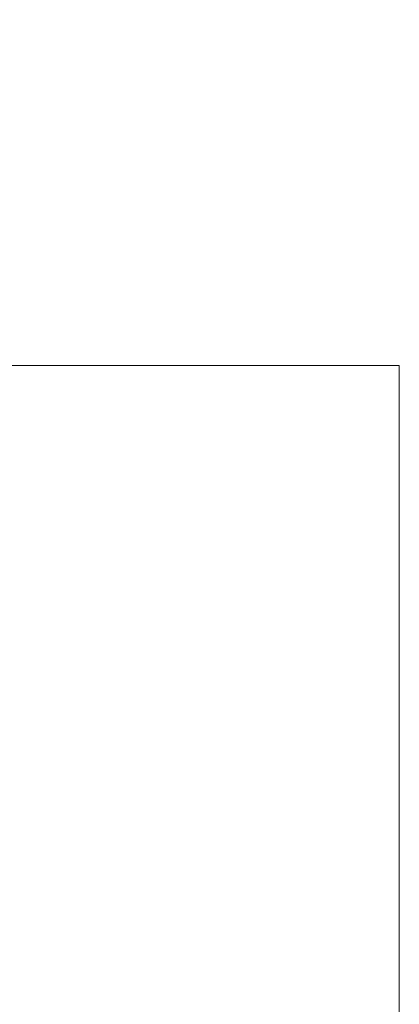
# Model space of a CAD drawing. Units: inches. Extents: x 0 to 204, y 0 to 264.
# Drawn here: x 105 to 111, y 158 to 173 of the extents above; entities that cross this region are included whole.
import ezdxf

# ---------------------------------------------------------------- set-up
doc = ezdxf.new("R2010")
doc.units = ezdxf.units.IN
doc.header["$MEASUREMENT"] = 0
doc.layers.get('0').update_dxf_attribs({"color": 10})

# ---------------------------------------------------------------- blocks, each defined once
blk = doc.blocks.new('CAMPO-DQ-L-3D')
at = {"lineweight": 18}
for points in [[(-14, -9.25, 0.25), (14, -9.25, 0.25), (14, 9.25, 0.25), (-14, 9.25, 0.25)], [(14, -9.25), (-14, -9.25), (-14, 9.25), (14, 9.25)], [(-14, 9.25, 0.25), (14, 9.25, 0.25), (14, 9.25), (-14, 9.25)], [(14, 9.25, 0.25), (14, -9.25, 0.25), (14, -9.25), (14, 9.25)]]:
    blk.add_3dface(points, dxfattribs=at)

msp = doc.modelspace()

# ---------------------------------------------------------------- linework, layer by layer
at = {"lineweight": 18, "invisible_edges": 15}
for points in [[(110.22885, 172.88791, 1.18084), (110.2779, 173.10738, 1.04688), (110.26481, 173.08302, 0.88786)], [(110.22885, 172.88791, 1.18084), (110.26481, 173.08302, 0.88786), (110.23562, 172.88121, 0.95139)], [(110.2382, 172.99768, 0.75424), (110.23562, 172.88121, 0.95139), (110.26481, 173.08302, 0.88786)], [(110.32806, 173.11369, 0.71577), (110.28692, 173.01255, 0.57078), (110.2382, 172.99768, 0.75424)], [(110.32806, 173.11369, 0.71577), (110.2382, 172.99768, 0.75424), (110.26481, 173.08302, 0.88786)], [(110.2779, 173.10738, 1.04688), (110.47505, 173.15231, 0.83545), (110.26481, 173.08302, 0.88786)], [(110.47505, 173.15231, 0.83545), (110.32806, 173.11369, 0.71577), (110.26481, 173.08302, 0.88786)], [(110.31432, 173.11438, 1.24327), (110.47505, 173.16006, 1.01292), (110.2779, 173.10738, 1.04688)], [(110.32806, 173.11369, 0.71577), (110.47505, 173.05303, 0.5387), (110.28692, 173.01255, 0.57078)], [(110.47505, 173.15231, 0.83545), (110.60473, 173.16522, 0.91926), (110.62345, 173.12444, 0.75682)], [(110.67779, 173.09859, 1.06762), (110.60473, 173.16522, 0.91926), (110.47505, 173.16006, 1.01292)], [(110.6357, 173.11445, 1.24329), (110.67779, 173.09859, 1.06762), (110.47505, 173.16006, 1.01292)], [(110.59917, 173.08773, 0.60546), (110.47505, 173.14456, 0.65798), (110.62345, 173.12444, 0.75682)], [(110.59917, 173.08773, 0.60546), (110.63167, 173.0009, 0.49099), (110.47505, 173.05303, 0.5387)], [(110.72451, 172.93375, 0.76301), (110.59917, 173.08773, 0.60546), (110.62345, 173.12444, 0.75682)], [(110.72451, 172.93375, 0.76301), (110.63167, 173.0009, 0.49099), (110.59917, 173.08773, 0.60546)], [(110.60473, 173.16522, 0.91926), (110.67779, 173.09859, 1.06762), (110.69594, 173.0695, 0.93488)], [(110.60473, 173.16522, 0.91926), (110.69594, 173.0695, 0.93488), (110.62345, 173.12444, 0.75682)], [(110.69594, 173.0695, 0.93488), (110.72451, 172.93375, 0.76301), (110.62345, 173.12444, 0.75682)], [(110.72126, 172.88796, 1.18086), (110.69594, 173.0695, 0.93488), (110.67779, 173.09859, 1.06762)], [(110.28692, 173.01255, 0.57078), (110.26135, 172.82688, 0.37788), (110.2292, 172.85769, 0.54564)], [(110.28692, 173.01255, 0.57078), (110.2292, 172.85769, 0.54564), (110.2382, 172.99768, 0.75424)], [(110.2292, 172.85769, 0.54564), (110.23477, 172.84081, 0.75647), (110.2382, 172.99768, 0.75424)], [(110.23562, 172.88121, 0.95139), (110.2382, 172.99768, 0.75424), (110.23477, 172.84081, 0.75647)], [(110.28692, 173.01255, 0.57078), (110.47505, 172.9615, 0.41941), (110.26135, 172.82688, 0.37788)], [(110.6259, 172.86426, 0.317), (110.47505, 172.9615, 0.41941), (110.63167, 173.0009, 0.49099)], [(110.7179, 172.83963, 0.49788), (110.6259, 172.86426, 0.317), (110.63167, 173.0009, 0.49099)], [(110.72359, 172.83933, 0.65319), (110.63167, 173.0009, 0.49099), (110.72451, 172.93375, 0.76301)], [(110.63167, 173.0009, 0.49099), (110.72359, 172.83933, 0.65319), (110.7179, 172.83963, 0.49788)], [(110.67471, 172.80151, 0.94105), (110.72457, 172.93562, 0.92574), (110.63578, 172.74517, 1.1415)], [(110.72451, 172.93375, 0.76301), (110.67471, 172.80151, 0.94105), (110.66388, 172.72964, 0.73885)], [(110.72451, 172.93375, 0.76301), (110.66388, 172.72964, 0.73885), (110.72359, 172.83933, 0.65319)], [(110.72457, 172.93562, 0.92574), (110.67471, 172.80151, 0.94105), (110.72451, 172.93375, 0.76301)], [(110.72451, 172.93375, 0.76301), (110.69594, 173.0695, 0.93488), (110.72457, 172.93562, 0.92574)], [(110.72457, 172.93562, 0.92574), (110.69594, 173.0695, 0.93488), (110.72126, 172.88796, 1.18086)], [(110.26135, 172.82688, 0.37788), (110.25397, 172.70517, 0.61174), (110.2292, 172.85769, 0.54564)], [(110.23477, 172.84081, 0.75647), (110.2292, 172.85769, 0.54564), (110.25397, 172.70517, 0.61174)], [(110.23477, 172.84081, 0.75647), (110.35545, 172.73415, 0.96457), (110.23562, 172.88121, 0.95139)], [(110.23477, 172.84081, 0.75647), (110.32673, 172.71877, 0.80755), (110.35545, 172.73415, 0.96457)], [(110.25397, 172.70517, 0.61174), (110.32673, 172.71877, 0.80755), (110.23477, 172.84081, 0.75647)], [(110.3144, 172.7451, 1.14148), (110.23562, 172.88121, 0.95139), (110.35545, 172.73415, 0.96457)], [(110.24147, 172.67557, 0.30534), (110.26135, 172.82688, 0.37788), (110.33593, 172.7915, 0.24298)], [(110.25361, 172.55935, 0.47441), (110.26135, 172.82688, 0.37788), (110.24147, 172.67557, 0.30534)], [(110.2514, 172.55177, 0.21119), (110.24147, 172.67557, 0.30534), (110.33593, 172.7915, 0.24298)], [(110.2514, 172.55177, 0.21119), (110.33593, 172.7915, 0.24298), (110.35579, 172.65837, 0.14286)], [(110.26135, 172.82688, 0.37788), (110.25361, 172.55935, 0.47441), (110.25397, 172.70517, 0.61174)], [(110.26135, 172.82688, 0.37788), (110.47505, 172.86998, 0.30013), (110.33593, 172.7915, 0.24298)], [(110.33593, 172.7915, 0.24298), (110.47505, 172.77845, 0.18085), (110.35579, 172.65837, 0.14286)], [(110.59613, 172.77664, 0.21802), (110.47505, 172.86998, 0.30013), (110.6259, 172.86426, 0.317)], [(110.66388, 172.72964, 0.73885), (110.67471, 172.80151, 0.94105), (110.47505, 172.6446, 0.91007)], [(110.59613, 172.77664, 0.21802), (110.59431, 172.65837, 0.14286), (110.47505, 172.77845, 0.18085)], [(110.59613, 172.77664, 0.21802), (110.6987, 172.55177, 0.21119), (110.59431, 172.65837, 0.14286)], [(110.71804, 172.70774, 0.36653), (110.59613, 172.77664, 0.21802), (110.6259, 172.86426, 0.317)], [(110.59613, 172.77664, 0.21802), (110.71804, 172.70774, 0.36653), (110.6987, 172.55177, 0.21119)], [(110.7179, 172.83963, 0.49788), (110.71804, 172.70774, 0.36653), (110.6259, 172.86426, 0.317)], [(110.70547, 172.69026, 0.56318), (110.72359, 172.83933, 0.65319), (110.66388, 172.72964, 0.73885)], [(110.70547, 172.69026, 0.56318), (110.71804, 172.70774, 0.36653), (110.7179, 172.83963, 0.49788)], [(110.72359, 172.83933, 0.65319), (110.70547, 172.69026, 0.56318), (110.7179, 172.83963, 0.49788)], [(110.24147, 172.67557, 0.30534), (110.26271, 172.39508, 0.41195), (110.25361, 172.55935, 0.47441)], [(110.26271, 172.39508, 0.41195), (110.24147, 172.67557, 0.30534), (110.2514, 172.55177, 0.21119)], [(110.35579, 172.65837, 0.14286), (110.29442, 172.4281, 0.10456), (110.2514, 172.55177, 0.21119)], [(110.25397, 172.70517, 0.61174), (110.25361, 172.55935, 0.47441), (110.34994, 172.55576, 0.59805)], [(110.32673, 172.71877, 0.80755), (110.25397, 172.70517, 0.61174), (110.34573, 172.65048, 0.70205)], [(110.34994, 172.55576, 0.59805), (110.34573, 172.65048, 0.70205), (110.25397, 172.70517, 0.61174)], [(110.29442, 172.4281, 0.10456), (110.35579, 172.65837, 0.14286), (110.47505, 172.60903, 0.12743)], [(110.32673, 172.71877, 0.80755), (110.47505, 172.6446, 0.91007), (110.35545, 172.73415, 0.96457)], [(110.47505, 172.6446, 0.91007), (110.32673, 172.71877, 0.80755), (110.34573, 172.65048, 0.70205)], [(110.34994, 172.55576, 0.59805), (110.47505, 172.60045, 0.6942), (110.34573, 172.65048, 0.70205)], [(110.66388, 172.72964, 0.73885), (110.47505, 172.60045, 0.6942), (110.60552, 172.56378, 0.6009)], [(110.47505, 172.60903, 0.12743), (110.59431, 172.65837, 0.14286), (110.65567, 172.4281, 0.10456)], [(110.65567, 172.4281, 0.10456), (110.59431, 172.65837, 0.14286), (110.6987, 172.55177, 0.21119)], [(110.66388, 172.72964, 0.73885), (110.60552, 172.56378, 0.6009), (110.70547, 172.69026, 0.56318)], [(110.60552, 172.56378, 0.6009), (110.69648, 172.55935, 0.47441), (110.70547, 172.69026, 0.56318)], [(110.69648, 172.55935, 0.47441), (110.71804, 172.70774, 0.36653), (110.70547, 172.69026, 0.56318)], [(110.71505, 172.40718, 0.3508), (110.71804, 172.70774, 0.36653), (110.69648, 172.55935, 0.47441)], [(110.71804, 172.70774, 0.36653), (110.71505, 172.40718, 0.3508), (110.6987, 172.55177, 0.21119)], [(110.29442, 172.4281, 0.10456), (110.22829, 172.3745, 0.22828), (110.2514, 172.55177, 0.21119)], [(110.2514, 172.55177, 0.21119), (110.22829, 172.3745, 0.22828), (110.26271, 172.39508, 0.41195)], [(110.26271, 172.39508, 0.41195), (110.3428, 172.42112, 0.50755), (110.25361, 172.55935, 0.47441)], [(110.3428, 172.42112, 0.50755), (110.34994, 172.55576, 0.59805), (110.25361, 172.55935, 0.47441)], [(110.34994, 172.55576, 0.59805), (110.3428, 172.42112, 0.50755), (110.47505, 172.40266, 0.5971)], [(110.47505, 172.40266, 0.5971), (110.60673, 172.43269, 0.51318), (110.60552, 172.56378, 0.6009)], [(110.60673, 172.43269, 0.51318), (110.69648, 172.55935, 0.47441), (110.60552, 172.56378, 0.6009)], [(110.71505, 172.40718, 0.3508), (110.69648, 172.55935, 0.47441), (110.60673, 172.43269, 0.51318)], [(110.65567, 172.4281, 0.10456), (110.6987, 172.55177, 0.21119), (110.7218, 172.3745, 0.22828)], [(110.71505, 172.40718, 0.3508), (110.7218, 172.3745, 0.22828), (110.6987, 172.55177, 0.21119)], [(110.22829, 172.3745, 0.22828), (110.29442, 172.4281, 0.10456), (110.23357, 172.20487, 0.1853)], [(110.22829, 172.3745, 0.22828), (110.25854, 172.20487, 0.375), (110.26271, 172.39508, 0.41195)], [(110.3428, 172.42112, 0.50755), (110.26271, 172.39508, 0.41195), (110.41034, 172.20487, 0.49148)], [(110.29827, 172.20487, 0.07322), (110.29442, 172.4281, 0.10456), (110.47505, 172.43961, 0.07401)], [(110.65183, 172.20487, 0.07322), (110.47505, 172.43961, 0.07401), (110.65567, 172.4281, 0.10456)], [(110.53975, 172.20487, 0.49148), (110.60673, 172.43269, 0.51318), (110.47505, 172.31322, 0.55319)], [(110.60005, 172.20487, 0.46651), (110.71505, 172.40718, 0.3508), (110.60673, 172.43269, 0.51318)], [(110.71653, 172.20487, 0.1853), (110.65567, 172.4281, 0.10456), (110.7218, 172.3745, 0.22828)], [(110.7218, 172.3745, 0.22828), (110.71505, 172.40718, 0.3508), (110.69156, 172.20487, 0.375)], [(99.06613, 148.64306, 0.25), (106.70268, 153.74564, 0.25), (92.13285, 171.49904, 0.25), (84.72505, 160.41249, 0.25)], [(92.13285, 171.49904), (101.31725, 171.49904), (108.49447, 158.0714), (106.70268, 153.74564)], [(99.06613, 148.64306), (92.13285, 171.49904), (106.70268, 153.74564), (103.39189, 150.43485)], [(104.86366, 171.031, 1.10554), (104.85062, 171.04378, 0.95237), (104.72505, 171.03217, 1.03871)], [(104.85062, 171.04378, 0.95237), (104.85097, 171.02514, 0.80639), (104.72505, 171.02831, 0.85679)], [(104.72505, 171.03478, 1.16169), (104.88571, 170.98165, 1.26704), (104.86366, 171.031, 1.10554)], [(104.72505, 171.02444, 0.67487), (104.85097, 171.02514, 0.80639), (104.88753, 170.9378, 0.61833)], [(104.94466, 170.94706, 0.95478), (104.85097, 171.02514, 0.80639), (104.85062, 171.04378, 0.95237)], [(104.94466, 170.94706, 0.95478), (104.85062, 171.04378, 0.95237), (104.86366, 171.031, 1.10554)], [(104.97437, 170.81517, 0.78054), (104.88753, 170.9378, 0.61833), (104.85097, 171.02514, 0.80639)], [(104.97437, 170.81517, 0.78054), (104.85097, 171.02514, 0.80639), (104.94466, 170.94706, 0.95478)], [(104.97125, 170.84035, 1.22252), (104.94466, 170.94706, 0.95478), (104.86366, 171.031, 1.10554)], [(104.97437, 170.81517, 0.78054), (104.94466, 170.94706, 0.95478), (104.9746, 170.81184, 0.94536)], [(104.9746, 170.81184, 0.94536), (104.94466, 170.94706, 0.95478), (104.97123, 170.75737, 1.19651)], [(104.8481, 170.89211, 0.47583), (104.72505, 170.93325, 0.55265), (104.88753, 170.9378, 0.61833)], [(104.8481, 170.89211, 0.47583), (104.87179, 170.79029, 0.36691), (104.72505, 170.84205, 0.43044)], [(104.96414, 170.73163, 0.49883), (104.8481, 170.89211, 0.47583), (104.88753, 170.9378, 0.61833)], [(104.96414, 170.73163, 0.49883), (104.87179, 170.79029, 0.36691), (104.8481, 170.89211, 0.47583)], [(104.9252, 170.67719, 0.95367), (104.9746, 170.81184, 0.94536), (104.88576, 170.61605, 1.15249)], [(104.97435, 170.72589, 0.65924), (104.88753, 170.9378, 0.61833), (104.97437, 170.81517, 0.78054)], [(104.88753, 170.9378, 0.61833), (104.97435, 170.72589, 0.65924), (104.96414, 170.73163, 0.49883)], [(104.97437, 170.81517, 0.78054), (104.9252, 170.67719, 0.95367), (104.91623, 170.61047, 0.7468)], [(104.97437, 170.81517, 0.78054), (104.91623, 170.61047, 0.7468), (104.97435, 170.72589, 0.65924)], [(104.9746, 170.81184, 0.94536), (104.9252, 170.67719, 0.95367), (104.97437, 170.81517, 0.78054)], [(104.88428, 170.68256, 0.276), (104.72505, 170.75086, 0.30823), (104.87179, 170.79029, 0.36691)], [(104.88428, 170.68256, 0.276), (104.86835, 170.58075, 0.18775), (104.72505, 170.65966, 0.18602)], [(104.91623, 170.61047, 0.7468), (104.9252, 170.67719, 0.95367), (104.72505, 170.51871, 0.91661)], [(104.86835, 170.58075, 0.18775), (104.88428, 170.68256, 0.276), (104.95456, 170.55849, 0.29939)], [(104.96414, 170.73163, 0.49883), (104.88428, 170.68256, 0.276), (104.87179, 170.79029, 0.36691)], [(104.88428, 170.68256, 0.276), (104.96414, 170.73163, 0.49883), (104.95456, 170.55849, 0.29939)], [(104.95581, 170.57533, 0.57466), (104.97435, 170.72589, 0.65924), (104.91623, 170.61047, 0.7468)], [(104.96414, 170.73163, 0.49883), (104.94851, 170.43986, 0.47413), (104.95456, 170.55849, 0.29939)], [(104.94851, 170.43986, 0.47413), (104.96414, 170.73163, 0.49883), (104.95581, 170.57533, 0.57466)], [(104.97435, 170.72589, 0.65924), (104.95581, 170.57533, 0.57466), (104.96414, 170.73163, 0.49883)], [(104.85211, 170.43385, 0.60023), (104.91623, 170.61047, 0.7468), (104.72505, 170.47727, 0.69801)], [(104.72505, 170.48637, 0.13052), (104.86835, 170.58075, 0.18775), (104.9176, 170.40919, 0.1527)], [(104.91623, 170.61047, 0.7468), (104.85211, 170.43385, 0.60023), (104.95581, 170.57533, 0.57466)], [(104.85211, 170.43385, 0.60023), (104.94851, 170.43986, 0.47413), (104.95581, 170.57533, 0.57466)], [(104.86835, 170.58075, 0.18775), (104.95456, 170.55849, 0.29939), (104.9176, 170.40919, 0.1527)], [(104.95456, 170.55849, 0.29939), (104.96819, 170.30683, 0.34683), (104.9176, 170.40919, 0.1527)], [(104.95456, 170.55849, 0.29939), (104.94851, 170.43986, 0.47413), (104.96819, 170.30683, 0.34683)], [(104.918, 170.25637, 0.10856), (104.72505, 170.48637, 0.13052), (104.9176, 170.40919, 0.1527)], [(104.85467, 170.33184, 0.52725), (104.85211, 170.43385, 0.60023), (104.72505, 170.27802, 0.599)], [(104.94851, 170.43986, 0.47413), (104.85211, 170.43385, 0.60023), (104.85467, 170.33184, 0.52725)], [(104.94851, 170.43986, 0.47413), (104.85467, 170.33184, 0.52725), (104.88797, 170.24174, 0.46384)], [(104.94851, 170.43986, 0.47413), (104.88797, 170.24174, 0.46384), (104.96819, 170.30683, 0.34683)], [(104.96819, 170.30683, 0.34683), (104.96653, 170.07877, 0.3147), (104.9176, 170.40919, 0.1527)], [(104.97505, 170.07877, 0.25), (104.918, 170.25637, 0.10856), (104.9176, 170.40919, 0.1527)], [(104.88797, 170.24174, 0.46384), (104.85467, 170.33184, 0.52725), (104.72505, 170.18679, 0.55367)], [(104.90182, 170.07877, 0.07322), (104.72505, 170.31307, 0.07503), (104.918, 170.25637, 0.10856)], [(104.88797, 170.24174, 0.46384), (104.90182, 170.07877, 0.42678), (104.96819, 170.30683, 0.34683)], [(110.26709, 169.6208, 14.32132), (110.10005, 169.61395, 14.39335), (110.32404, 169.56355, 14.44083)], [(110.26653, 169.57989, 14.12012), (110.10005, 169.58898, 14.20364), (110.26709, 169.6208, 14.32132)], [(110.10005, 169.43718, 14.08716), (110.26653, 169.57989, 14.12012), (110.18844, 169.37247, 14.04203)], [(110.26653, 169.57989, 14.12012), (110.23357, 169.43718, 13.95364), (110.18844, 169.37247, 14.04203)], [(110.22505, 169.37247, 13.95364), (110.41034, 169.61395, 13.95364), (110.71653, 169.43718, 13.95364), (110.69156, 169.24747, 13.95364)], [(110.72505, 169.37247, 13.95364), (110.35005, 169.58898, 13.95364), (110.22505, 169.37247, 13.95364)], [(110.26653, 169.57989, 14.12012), (110.26709, 169.6208, 14.32132), (110.42911, 169.60557, 14.28271)], [(110.26653, 169.57989, 14.12012), (110.46773, 169.6208, 14.12068), (110.35005, 169.58898, 13.95364)], [(110.42911, 169.60557, 14.28271), (110.46773, 169.6208, 14.12068), (110.26653, 169.57989, 14.12012)], [(110.26709, 169.6208, 14.32132), (110.32404, 169.56355, 14.44083), (110.42911, 169.60557, 14.28271)], [(110.42911, 169.60557, 14.28271), (110.32404, 169.56355, 14.44083), (110.48855, 169.51373, 14.386)], [(110.58723, 169.56355, 14.17764), (110.46773, 169.6208, 14.12068), (110.42911, 169.60557, 14.28271)], [(110.58723, 169.56355, 14.17764), (110.42911, 169.60557, 14.28271), (110.48855, 169.51373, 14.386)], [(110.58723, 169.56355, 14.17764), (110.53975, 169.61395, 13.95364), (110.46773, 169.6208, 14.12068)], [(110.10005, 169.54925, 14.50542), (110.32513, 169.37247, 14.48541), (110.32404, 169.56355, 14.44083)], [(110.32513, 169.37247, 14.48541), (110.48855, 169.51373, 14.386), (110.32404, 169.56355, 14.44083)], [(110.58723, 169.56355, 14.17764), (110.48855, 169.51373, 14.386), (110.54199, 169.37247, 14.39558)], [(110.65183, 169.54925, 13.95364), (110.58723, 169.56355, 14.17764), (110.63182, 169.37247, 14.17872)], [(110.10005, 169.30777, 14.08716), (110.18844, 169.37247, 14.04203), (110.26653, 169.16505, 14.12012)], [(110.10005, 169.1957, 14.50542), (110.32404, 169.1814, 14.44083), (110.32513, 169.37247, 14.48541)], [(110.18844, 169.37247, 14.04203), (110.23357, 169.30777, 13.95364), (110.26653, 169.16505, 14.12012)], [(110.29827, 169.1957, 13.95364), (110.22505, 169.37247, 13.95364), (110.69156, 169.24747, 13.95364), (110.53975, 169.13099, 13.95364)], [(110.60005, 169.15597, 13.95364), (110.72505, 169.37247, 13.95364), (110.22505, 169.37247, 13.95364), (110.35005, 169.15597, 13.95364)], [(110.32404, 169.1814, 14.44083), (110.53241, 169.23122, 14.34215), (110.54199, 169.37247, 14.39558)], [(110.63182, 169.37247, 14.17872), (110.53241, 169.23122, 14.34215), (110.58723, 169.1814, 14.17764)], [(110.58723, 169.1814, 14.17764), (110.65183, 169.1957, 13.95364), (110.63182, 169.37247, 14.17872)], [(110.10005, 169.13099, 14.39335), (110.26709, 169.12414, 14.32132), (110.32404, 169.1814, 14.44083)], [(110.26653, 169.16505, 14.12012), (110.26709, 169.12414, 14.32132), (110.10005, 169.15597, 14.20364)], [(110.42911, 169.13938, 14.28271), (110.26709, 169.12414, 14.32132), (110.26653, 169.16505, 14.12012)], [(110.26653, 169.16505, 14.12012), (110.46773, 169.12414, 14.12068), (110.42911, 169.13938, 14.28271)], [(110.46773, 169.12414, 14.12068), (110.26653, 169.16505, 14.12012), (110.35005, 169.15597, 13.95364)], [(110.32404, 169.1814, 14.44083), (110.26709, 169.12414, 14.32132), (110.42911, 169.13938, 14.28271)], [(110.32404, 169.1814, 14.44083), (110.42911, 169.13938, 14.28271), (110.53241, 169.23122, 14.34215)], [(110.42911, 169.13938, 14.28271), (110.58723, 169.1814, 14.17764), (110.53241, 169.23122, 14.34215)], [(110.42911, 169.13938, 14.28271), (110.46773, 169.12414, 14.12068), (110.58723, 169.1814, 14.17764)], [(110.46773, 169.12414, 14.12068), (110.53975, 169.13099, 13.95364), (110.58723, 169.1814, 14.17764)], [(99.06613, 145.94047, 0.25), (106.70268, 151.04305, 0.25), (92.13285, 168.79644, 0.25), (84.72505, 157.70989, 0.25)], [(92.13285, 168.79644), (101.31725, 168.79644), (108.49447, 155.36881), (106.70268, 151.04305)], [(99.06613, 145.94047), (92.13285, 168.79644), (106.70268, 151.04305), (103.39189, 147.73225)], [(104.90182, 165.89635, 16.45364), (104.97505, 165.71957, 16.45364), (104.48357, 165.78427, 16.45364), (104.72505, 165.96957, 16.45364)], [(104.78975, 165.47809, 16.45364), (104.85005, 165.93608, 16.45364), (104.50854, 165.84457, 16.45364), (104.48357, 165.65486, 16.45364)], [(104.50854, 165.84457, 16.45364), (104.85005, 165.93608, 16.45364), (104.66034, 165.96105, 16.45364)], [(104.85005, 165.93608, 16.45364), (104.78975, 165.47809, 16.45364), (104.94155, 165.59457, 16.45364), (104.94155, 165.84457, 16.45364)], [(104.66034, 165.47809, 16.45364), (104.48357, 165.78427, 16.45364), (104.90182, 165.54279, 16.45364), (104.78975, 165.47809, 16.45364)], [(104.90182, 165.54279, 16.45364), (104.48357, 165.78427, 16.45364), (104.97505, 165.71957, 16.45364)], [(104.90182, 165.89635, 16.45364), (104.83723, 165.91065, 16.67764), (104.88182, 165.71957, 16.67872)], [(104.84776, 165.3923, 32.08576), (104.54989, 165.39793, 31.12864), (104.59448, 165.65103, 34)], [(104.88182, 165.71957, 16.67872), (104.78241, 165.57831, 16.84215), (104.83723, 165.52849, 16.67764)], [(104.83723, 165.52849, 16.67764), (104.90182, 165.54279, 16.45364), (104.88182, 165.71957, 16.67872)], [(104.59331, 163.91913, 22.02184), (104.64779, 164.06495, 23.52662), (104.85353, 164.03513, 22.90363)], [(104.8541, 163.81915, 20.66002), (104.50512, 163.81833, 20.64678), (104.59331, 163.91913, 22.02184)], [(104.50512, 163.81833, 20.64678), (104.8541, 163.81915, 20.66002), (104.51864, 163.74742, 19.24832)], [(104.54999, 163.70063, 16.50001), (104.51864, 163.74742, 19.24832), (104.85467, 163.75499, 18.40777)], [(104.85358, 162.55993, 22.87988), (104.54789, 162.77532, 25.00003), (104.43763, 162.50295, 22.67134)], [(104.63565, 162.40959, 21.63229), (104.85358, 162.55993, 22.87988), (104.43763, 162.50295, 22.67134)], [(104.63565, 162.40959, 21.63229), (104.63277, 162.25788, 19.18716), (104.8541, 162.34453, 20.75972)], [(104.63277, 162.25788, 19.18716), (104.54999, 162.20063, 16.50001), (104.85463, 162.27258, 18.62987)], [(104.50968, 161.30042, 28.96809), (104.84082, 160.81681, 28.9692), (104.80013, 160.8974, 28.5)], [(105.17394, 160.25704, 40.75), (102.66439, 160.92947, 40.75), (102.22505, 159.86881, 40.75), (105.17394, 159.48058, 40.75)], [(104.78571, 160.92947, 0.25), (105.17394, 159.48058, 0.25), (102.22505, 159.86881, 0.25), (102.66439, 160.92947, 0.25)], [(102.97505, 158.56977, 40.75), (104.11328, 158.41992, 40.75), (105.17394, 159.48058, 40.75), (102.22505, 159.86881, 40.75)], [(102.97505, 158.56977, 0.25), (102.22505, 159.86881, 0.25), (105.17394, 159.48058, 0.25), (104.11328, 158.41992, 0.25)]]:
    msp.add_3dface(points, dxfattribs=at)

# ---------------------------------------------------------------- block references
msp.add_blockref('CAMPO-DQ-L-3D', (96.72505, 158.55734))

doc.saveas('drawing.dxf')
